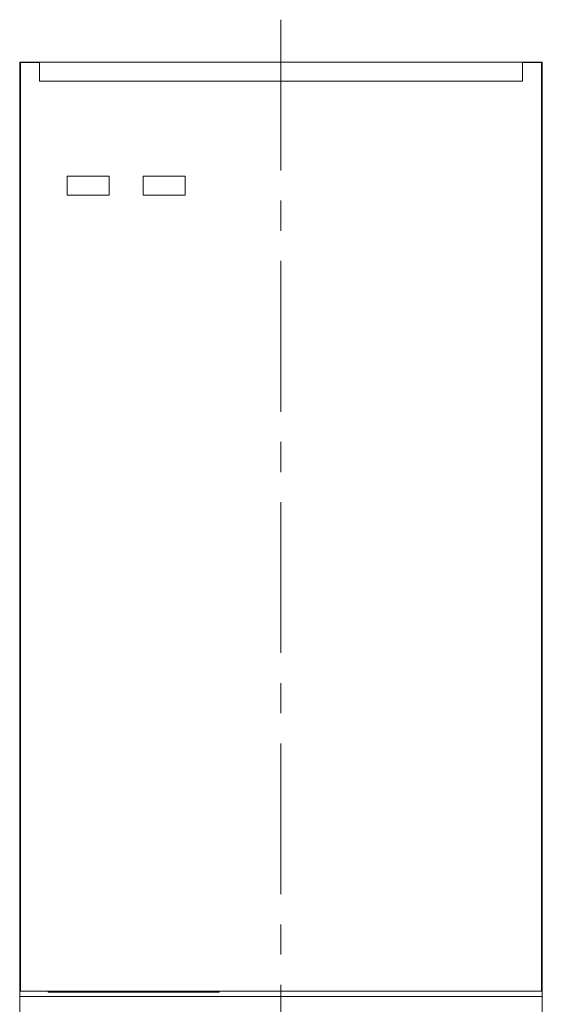
# Model space of a CAD drawing. Units: millimetres. Extents: x -75 to 119, y -68 to 69.
# Drawn here: x -69 to -42, y 17 to 69 of the extents above; entities that cross this region are included whole.
import ezdxf

# ---------------------------------------------------------------- set-up
doc = ezdxf.new("R2010")
doc.units = ezdxf.units.MM
doc.header["$LTSCALE"] = 0.25
doc.linetypes.add('CENTER', pattern=[50.8, 31.75, -6.35, 6.35, -6.35])

msp = doc.modelspace()

# ---------------------------------------------------------------- linework, layer by layer
at = {"color": 4, "linetype": 'CENTER', "lineweight": 13}
msp.add_line((-55.564, 68.789), (-55.564, -68.147), dxfattribs=at)
at = {"color": 3, "linetype": 'Continuous', "lineweight": 15}
for p, q in [((-68.264, 66.549), (-69.314, 66.549)), ((-69.314, 63.449), (-69.314, 66.549)), ((-68.264, 66.539), (-69.264, 66.539)), ((-69.264, 65.039), (-69.264, 66.539)), ((-68.264, 66.549), (-68.264, 66.539)), ((-68.264, 66.549), (-42.864, 66.549)), ((-68.264, 66.539), (-68.264, 65.549)), ((-42.864, 66.539), (-42.864, 66.549)), ((-42.864, 66.549), (-41.814, 66.549)), ((-41.864, 66.539), (-42.864, 66.539)), ((-42.864, 65.549), (-42.864, 66.539)), ((-41.864, 66.539), (-41.864, 65.039)), ((-41.814, 63.449), (-41.814, 66.549)), ((-68.264, 65.549), (-42.864, 65.549)), ((-69.264, 65.039), (-69.264, 19.119)), ((-41.864, 19.119), (-41.864, 65.039)), ((-69.314, 62.349), (-69.314, 63.449)), ((-41.814, 62.349), (-41.814, 63.449)), ((-69.314, 17.643), (-69.314, 62.349)), ((-69.264, 62.349), (-69.314, 62.349)), ((-41.864, 62.349), (-41.814, 62.349)), ((-41.814, 17.643), (-41.814, 62.349)), ((-66.814, 60.549), (-64.614, 60.549)), ((-66.814, 59.549), (-66.814, 60.549)), ((-64.614, 60.549), (-64.614, 59.549)), ((-62.814, 59.549), (-62.814, 60.549)), ((-62.814, 60.549), (-60.614, 60.549)), ((-60.614, 60.549), (-60.614, 59.549)), ((-64.614, 59.549), (-66.814, 59.549)), ((-60.614, 59.549), (-62.814, 59.549)), ((-69.264, 17.649), (-69.264, 19.119)), ((-41.864, 19.119), (-41.864, 17.649)), ((-69.314, 17.364), (-69.314, 17.643)), ((-69.314, 17.643), (-67.814, 17.643)), ((-69.264, 17.649), (-41.864, 17.649)), ((-67.814, 17.649), (-67.814, 17.643)), ((-67.814, 17.598), (-67.814, 17.643)), ((-58.814, 17.643), (-58.814, 17.649)), ((-58.814, 17.643), (-41.814, 17.643)), ((-58.814, 17.643), (-58.814, 17.598)), ((-41.814, 17.364), (-41.814, 17.643)), ((-69.314, 17.364), (-41.814, 17.364)), ((-69.314, -21.736), (-69.314, 17.364)), ((-58.814, 17.598), (-67.814, 17.598)), ((-41.814, -21.736), (-41.814, 17.364))]:
    msp.add_line(p, q, dxfattribs=at)

doc.saveas('drawing.dxf')
